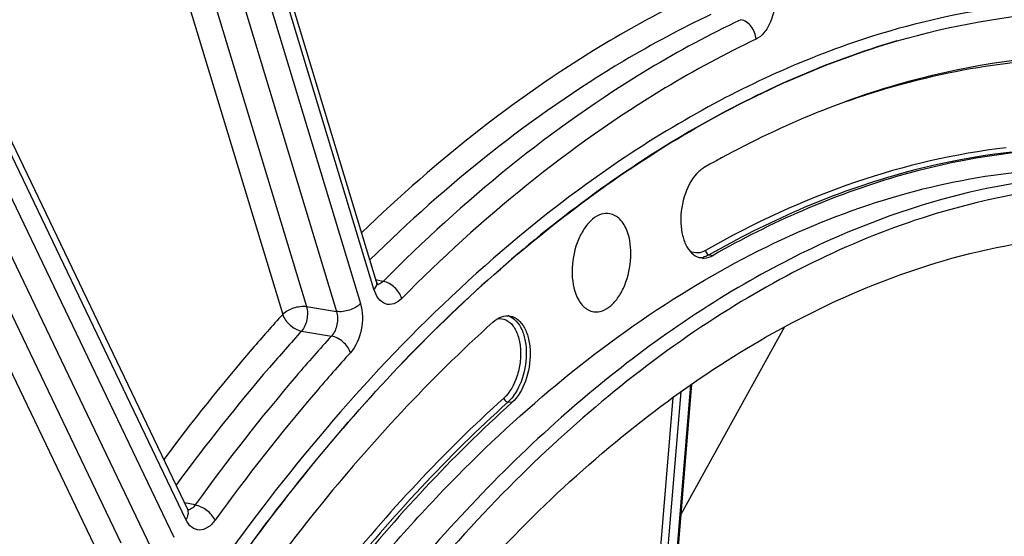
# Model space of a CAD drawing. Units: millimetres. Extents: x 0 to 594, y 0 to 420.
# Drawn here: x 354 to 365, y 77 to 83 of the extents above; entities that cross this region are included whole.
import ezdxf

# ---------------------------------------------------------------- set-up
doc = ezdxf.new("R2010")
doc.units = ezdxf.units.MM
doc.header["$LTSCALE"] = 32.67
doc.layers.get('0').update_dxf_attribs({"linetype": 'CONTINUOUS'})
doc.layers.add('SOLIDES', color=7, linetype='CONTINUOUS')

msp = doc.modelspace()

# ---------------------------------------------------------------- linework, layer by layer
at = {"color": 9, "linetype": 'CONTINUOUS'}
for p, q in [((361.908546, 80.005857), (361.952152, 79.999575)), ((359.712491, 78.361283), (359.668987, 78.367641))]:
    msp.add_line(p, q, dxfattribs=at)
at = {"color": 7, "linetype": 'CONTINUOUS'}
for points, knots in [([(364.000585, 82.385089), (364.600411, 82.559737), (365.820707, 82.781116), (367.060806, 82.70605), (367.654327, 82.595641)], [0, 0, 0, 0, 0.508560364, 1, 1, 1, 1]), ([(358.552656, 39.22283), (357.84864, 39.523603), (356.468222, 40.372466), (354.706632, 42.194665), (353.22524, 44.538419), (352.057953, 47.334854), (351.231464, 50.506875), (350.767191, 53.966357), (350.677523, 57.616127), (350.964874, 61.352746), (351.621032, 65.069824), (352.627299, 68.661402), (353.955068, 72.025288), (355.567051, 75.066259), (357.418586, 77.698836), (359.461376, 79.849519), (361.641828, 81.456272), (363.220052, 82.157826), (364.000585, 82.385089)], [0, 0, 0, 0, 0.045299067, 0.09451698, 0.148774621, 0.208409049, 0.273130173, 0.342184799, 0.414493077, 0.4887599, 0.563570465, 0.637477892, 0.709088842, 0.777152512, 0.840659323, 0.898957693, 0.951897866, 1, 1, 1, 1]), ([(366.139947, 82.224791), (365.417803, 82.215561), (363.915459, 81.974129), (362.529927, 81.361412), (361.853797, 80.976821)], [0, 0, 0, 0, 0.481449237, 1, 1, 1, 1]), ([(366.032056, 81.187493), (365.344661, 81.178708), (363.914608, 80.948893), (362.595747, 80.36566), (361.952152, 79.999575)], [0, 0, 0, 0, 0.481449237, 1, 1, 1, 1]), ([(351.775469, 57.138391), (351.782826, 58.692534), (352.016309, 61.812589), (352.965652, 66.363521), (354.470847, 70.62526), (356.163768, 73.829296), (357.742793, 76.045211), (359.341757, 77.881915), (361.117358, 79.368206), (363.029567, 80.359166), (364.435271, 80.818234), (365.83836, 81.00786), (366.763843, 80.950505), (367.212049, 80.876999)], [0, 0, 0, 0, 0.149167007, 0.299232039, 0.444967764, 0.581624877, 0.645416563, 0.705713457, 0.81519417, 0.864875138, 0.911693462, 0.956406916, 1, 1, 1, 1]), ([(361.793151, 80.931716), (361.723498, 80.867048), (361.622269, 80.680933), (361.582227, 80.426438), (361.606589, 80.223796), (361.652423, 80.098451), (361.723799, 80.006502), (361.79015, 79.9758), (361.821984, 79.971276)], [0, 0, 0, 0, 0.258936773, 0.55275023, 0.690378769, 0.811083534, 0.912399898, 1, 1, 1, 1]), ([(361.853797, 80.976821), (361.848551, 80.973837), (361.827036, 80.960644), (361.807214, 80.944773), (361.793151, 80.931716)], [0, 0, 0, 0, 0.239270402, 1, 1, 1, 1]), ([(367.615026, 80.810912), (367.090046, 80.897009), (365.997462, 80.945578), (364.923954, 80.74588), (364.395394, 80.591983)], [0, 0, 0, 0, 0.49144803, 1, 1, 1, 1]), ([(372.082498, 78.272817), (371.578063, 78.801561), (370.488087, 79.725178), (368.578649, 80.613407), (366.533047, 80.896182), (365.176166, 80.679869), (364.51589, 80.487621)], [0, 0, 0, 0, 0.264212083, 0.510627967, 0.751361939, 1, 1, 1, 1]), ([(364.395394, 80.591983), (363.663469, 80.378873), (362.183206, 79.716393), (360.14301, 78.195279), (358.236289, 76.157824), (356.514765, 73.664705), (355.024945, 70.787971), (353.8096, 67.61124), (352.904154, 64.228124), (352.524086, 61.896261), (352.392435, 60.718784)], [0, 0, 0, 0, 0.093883084, 0.197400348, 0.311563, 0.436016853, 0.569392617, 0.709603206, 0.854084631, 1, 1, 1, 1]), ([(364.51589, 80.487621), (363.67537, 80.242892), (361.972743, 79.4377), (359.675196, 77.556712), (357.57491, 75.029103), (356.400505, 73.052368), (355.856934, 71.985931)], [0, 0, 0, 0, 0.211170548, 0.447582629, 0.711263472, 1, 1, 1, 1]), ([(360.803412, 80.463201), (360.771927, 80.469058), (360.700242, 80.462561), (360.602617, 80.402858), (360.51698, 80.30418), (360.422836, 80.12608), (360.367727, 79.871331), (360.389871, 79.659071), (360.42553, 79.56635)], [0, 0, 0, 0, 0.087009611, 0.186397731, 0.303905626, 0.438124586, 0.730095867, 1, 1, 1, 1]), ([(360.994665, 80.270743), (360.976221, 80.318703), (360.930367, 80.403374), (360.844776, 80.455505), (360.803412, 80.463201)], [0, 0, 0, 0, 0.549813488, 1, 1, 1, 1]), ([(360.624542, 79.37262), (360.656125, 79.36813), (360.727244, 79.377469), (360.823098, 79.439312), (360.907089, 79.538918), (360.998959, 79.716609), (361.052364, 79.969126), (361.029929, 80.179049), (360.994665, 80.270743)], [0, 0, 0, 0, 0.087273939, 0.187453955, 0.305602403, 0.440022721, 0.731230421, 1, 1, 1, 1]), ([(364.513293, 79.939005), (365.036522, 80.09135), (366.10008, 80.286746), (367.181751, 80.229987), (367.700479, 80.139215)], [0, 0, 0, 0, 0.50856089, 1, 1, 1, 1]), ([(352.710938, 55.687654), (352.654279, 57.018958), (352.714963, 59.717296), (353.285486, 63.722684), (354.313662, 67.599683), (355.757648, 71.188821), (357.558717, 74.343391), (359.346786, 76.56433), (360.900046, 77.986402), (362.415745, 79.092565), (363.666547, 79.692464), (364.513293, 79.939005)], [0, 0, 0, 0, 0.139789693, 0.282294555, 0.423514556, 0.559560519, 0.687011979, 0.803322148, 0.856936851, 0.907481586, 1, 1, 1, 1]), ([(361.821984, 79.971276), (361.832586, 79.96977), (361.877644, 79.967513), (361.922443, 79.982676), (361.952152, 79.999575)], [0, 0, 0, 0, 0.23856434, 1, 1, 1, 1]), ([(360.42553, 79.56635), (360.444494, 79.51704), (360.491887, 79.429903), (360.581843, 79.37869), (360.624542, 79.37262)], [0, 0, 0, 0, 0.550557544, 1, 1, 1, 1]), ([(359.500918, 79.255711), (358.795391, 78.619058), (357.440684, 77.158286), (356.308839, 75.522999), (355.772274, 74.640934)], [0, 0, 0, 0, 0.479288894, 1, 1, 1, 1]), ([(359.500918, 79.255711), (359.529037, 79.281086), (359.589067, 79.321864), (359.662973, 79.330181), (359.695063, 79.32421)], [0, 0, 0, 0, 0.537121688, 1, 1, 1, 1]), ([(359.695063, 79.32421), (359.726764, 79.318312), (359.792032, 79.284715), (359.861225, 79.190486), (359.905102, 79.063743), (359.926857, 78.860911), (359.884779, 78.608231), (359.782322, 78.424297), (359.712491, 78.361283)], [0, 0, 0, 0, 0.087996907, 0.190377614, 0.312067321, 0.450207705, 0.743308369, 1, 1, 1, 1]), ([(359.712491, 78.361283), (359.040914, 77.755265), (357.751395, 76.364784), (356.674013, 74.808186), (356.163267, 73.968566)], [0, 0, 0, 0, 0.479288894, 1, 1, 1, 1])]:
    msp.add_open_spline(points, degree=3, knots=knots, dxfattribs=at)
at = {"layer": 'SOLIDES', "color": 9, "linetype": 'CONTINUOUS'}
for p, q in [((356.728926, 83.748409), (358.027265, 79.463303)), ((356.145767, 83.66179), (357.427668, 79.430936)), ((356.462874, 83.660657), (357.761215, 79.375545)), ((355.878878, 83.576803), (357.161618, 79.343181)), ((358.177484, 79.621975), (356.998095, 83.514491)), ((353.221904, 82.555587), (355.948938, 76.863803)), ((352.966029, 82.441372), (355.693066, 76.749583)), ((352.708392, 82.336067), (355.359257, 76.803262)), ((356.084958, 77.059395), (353.55029, 82.349678)), ((352.490454, 82.142673), (355.103384, 76.689045)), ((358.211139, 79.724089), (358.201787, 79.725909)), ((358.281117, 79.710469), (358.211139, 79.724089)), ((357.427668, 79.430936), (357.761215, 79.375545)), ((357.371704, 79.157584), (357.705219, 79.102161)), ((361.596426, 77.121552), (362.752066, 79.20694)), ((361.592344, 78.480991), (361.19394, 73.660548)), ((361.299837, 73.668399), (361.704124, 78.560031)), ((361.503359, 78.417262), (361.11066, 73.665829)), ((356.186418, 77.222409), (356.069169, 77.245219))]:
    msp.add_line(p, q, dxfattribs=at)
at = {"layer": 'SOLIDES', "color": 7, "linetype": 'CONTINUOUS'}
msp.add_line((361.311275, 73.671388), (361.715987, 78.568167), dxfattribs=at)
for points in [[(358.207697, 79.706405), (357.027859, 83.60042)], [(356.104131, 77.172248), (353.569054, 82.463391)], [(358.225793, 79.667247), (358.225884, 79.667163), (358.226101, 79.666954), (358.22594, 79.667129), (358.225442, 79.667719), (358.224655, 79.668733), (358.223612, 79.670193), (358.222349, 79.672112), (358.220914, 79.67448), (358.219343, 79.677295), (358.217659, 79.680566), (358.215893, 79.684296), (358.214071, 79.688482), (358.212216, 79.693129), (358.210343, 79.698264), (358.208473, 79.703898), (358.207698, 79.706401)], [(356.113015, 77.157502), (356.113174, 77.15735), (356.113162, 77.157366), (356.112737, 77.157857), (356.111954, 77.158845), (356.110887, 77.160318), (356.109575, 77.162294), (356.108065, 77.164776), (356.106431, 77.167704), (356.104714, 77.171048), (356.104143, 77.172223)]]:
    msp.add_lwpolyline(points, dxfattribs=at)
at = {"layer": 'SOLIDES', "color": 9, "linetype": 'CONTINUOUS'}
for centre, radius, start, end in [((361.802929, 80.156824), 0.181061, 269.3067347, 273.5496059), ((361.802134, 80.166782), 0.19105, 273.6026763, 281.7586296), ((359.618086, 79.155439), 0.180032, 69.2372833, 72.2960005)]:
    msp.add_arc(centre, radius, start, end, dxfattribs=at)
for points, knots in [([(361.757902, 82.896472), (361.433475, 82.742635), (360.088085, 82.023175), (358.880039, 81.062321), (358.042063, 80.253153)], [0, 0, 0, 0, 0.235608413, 1, 1, 1, 1]), ([(362.643196, 82.888602), (362.648129, 82.788151), (362.621395, 82.637736), (362.529395, 82.478049), (362.465154, 82.421457), (362.431461, 82.405498)], [0, 0, 0, 0, 0.549158078, 0.796430015, 1, 1, 1, 1]), ([(366.927431, 82.800168), (366.432006, 82.846879), (365.41262, 82.840296), (364.414306, 82.639727), (363.92045, 82.495934)], [0, 0, 0, 0, 0.49172854, 1, 1, 1, 1]), ([(361.928451, 82.680309), (361.59648, 82.522895), (360.218256, 81.783118), (358.985796, 80.788915), (358.133451, 79.951488)], [0, 0, 0, 0, 0.235167374, 1, 1, 1, 1]), ([(362.260949, 82.621679), (361.911689, 82.45624), (360.458946, 81.672288), (359.168818, 80.607534), (358.281117, 79.710469)], [0, 0, 0, 0, 0.234432135, 1, 1, 1, 1]), ([(362.431461, 82.405498), (362.428253, 82.455787), (362.391798, 82.551185), (362.306217, 82.613333), (362.260948, 82.621678)], [0, 0, 0, 0, 0.522599302, 1, 1, 1, 1]), ([(363.92045, 82.495934), (363.19605, 82.285016), (361.733004, 81.652675), (360.43314, 80.740158), (359.798696, 80.214195)], [0, 0, 0, 0, 0.477946171, 1, 1, 1, 1]), ([(363.999178, 82.385349), (363.218613, 82.158077), (361.640322, 81.456484), (359.459791, 79.84963), (357.416936, 77.698811), (355.565357, 75.066068), (353.953357, 72.024913), (352.625601, 68.660836), (351.619378, 65.069071), (350.963299, 61.351826), (350.67606, 57.615072), (350.765868, 53.965208), (351.230308, 50.505687), (352.056985, 47.333686), (353.224475, 44.53734), (354.70608, 42.193744), (356.467888, 40.371777), (357.848439, 39.52314), (358.552507, 39.222491)], [0, 0, 0, 0, 0.048102766, 0.101043846, 0.159343398, 0.222851601, 0.290916759, 0.362529152, 0.436437826, 0.511249299, 0.585516556, 0.657824696, 0.72687856, 0.791598311, 0.85123086, 0.905486353, 0.954702251, 1, 1, 1, 1]), ([(362.431461, 82.405498), (362.085233, 82.241496), (360.6451, 81.464348), (359.36617, 80.408836), (358.486174, 79.519557)], [0, 0, 0, 0, 0.234432131, 1, 1, 1, 1]), ([(363.408277, 81.70237), (363.840373, 81.856392), (364.712472, 82.096479), (365.613207, 82.188706), (366.054809, 82.19435)], [0, 0, 0, 0, 0.509489922, 1, 1, 1, 1]), ([(365.215953, 81.196834), (364.646344, 81.131196), (363.481962, 80.857896), (362.399416, 80.356533), (361.867416, 80.053924)], [0, 0, 0, 0, 0.483691313, 1, 1, 1, 1]), ([(365.988263, 81.193721), (365.300899, 81.184936), (363.870912, 80.955132), (362.552111, 80.371925), (361.908546, 80.005857)], [0, 0, 0, 0, 0.481449237, 1, 1, 1, 1]), ([(359.798696, 80.214195), (358.757778, 79.351261), (356.790767, 77.231551), (355.26969, 74.787219), (354.569267, 73.446752)], [0, 0, 0, 0, 0.472014158, 1, 1, 1, 1]), ([(361.867416, 80.053924), (361.841049, 80.038926), (361.783436, 80.018542), (361.722896, 80.031291), (361.697665, 80.043956)], [0, 0, 0, 0, 0.517948404, 1, 1, 1, 1]), ([(361.908546, 80.005857), (361.903063, 80.002738), (361.881658, 79.99151), (361.85856, 79.983367), (361.841068, 79.979742)], [0, 0, 0, 0, 0.260959631, 1, 1, 1, 1]), ([(361.867416, 80.053924), (361.867993, 80.048187), (361.873564, 80.027111), (361.892627, 80.00815), (361.908546, 80.005857)], [0, 0, 0, 0, 0.263898212, 1, 1, 1, 1]), ([(358.177484, 79.621975), (358.189342, 79.6345), (358.208403, 79.660025), (358.211669, 79.693293), (358.207697, 79.706401)], [0, 0, 0, 0, 0.557376305, 1, 1, 1, 1]), ([(358.281117, 79.710469), (358.276515, 79.705675), (358.259216, 79.689686), (358.236316, 79.678566), (358.219366, 79.677205)], [0, 0, 0, 0, 0.280991255, 1, 1, 1, 1]), ([(358.486174, 79.519557), (358.472893, 79.56649), (358.415578, 79.649802), (358.328069, 79.701974), (358.281118, 79.71047)], [0, 0, 0, 0, 0.50550362, 1, 1, 1, 1]), ([(358.486174, 79.519557), (358.461195, 79.494314), (358.406674, 79.453005), (358.260896, 79.448458), (358.197575, 79.555663), (358.177484, 79.621975)], [0, 0, 0, 0, 0.263680055, 0.485543107, 1, 1, 1, 1]), ([(358.027265, 79.463303), (357.994843, 79.429056), (357.906763, 79.382812), (357.809077, 79.368372), (357.761214, 79.375548)], [0, 0, 0, 0, 0.493523, 1, 1, 1, 1]), ([(358.027265, 79.463303), (358.05547, 79.370227), (358.053876, 79.171862), (357.978339, 78.986087), (357.915273, 78.916528)], [0, 0, 0, 0, 0.508798924, 1, 1, 1, 1]), ([(357.161618, 79.343181), (357.194039, 79.377427), (357.282119, 79.423672), (357.379806, 79.438112), (357.427668, 79.430936)], [0, 0, 0, 0, 0.493523276, 1, 1, 1, 1]), ([(357.427668, 79.430936), (357.441044, 79.384268), (357.439374, 79.285549), (357.402625, 79.192765), (357.371704, 79.157584)], [0, 0, 0, 0, 0.508956665, 1, 1, 1, 1]), ([(357.761215, 79.375545), (357.776029, 79.329151), (357.776135, 79.229515), (357.737337, 79.136544), (357.705219, 79.102161)], [0, 0, 0, 0, 0.508620505, 1, 1, 1, 1]), ([(357.161618, 79.343181), (357.04718, 79.216889), (356.586351, 78.69513), (356.15153, 78.150531), (355.837351, 77.72909)], [0, 0, 0, 0, 0.244836015, 1, 1, 1, 1]), ([(357.161618, 79.343181), (357.17653, 79.297144), (357.236888, 79.216447), (357.324554, 79.166083), (357.371704, 79.157584)], [0, 0, 0, 0, 0.50250646, 1, 1, 1, 1]), ([(359.553792, 79.29501), (359.584392, 79.299372), (359.653015, 79.289266), (359.73449, 79.215066), (359.787895, 79.102154), (359.813184, 78.961555), (359.808301, 78.806316), (359.764786, 78.61202), (359.692328, 78.474716), (359.622989, 78.412147)], [0, 0, 0, 0, 0.087496708, 0.1835623, 0.299599821, 0.435660392, 0.584540442, 0.735624889, 1, 1, 1, 1]), ([(359.681907, 79.323779), (359.711974, 79.312382), (359.770706, 79.269214), (359.830684, 79.169814), (359.867168, 79.042154), (359.881193, 78.844548), (359.835917, 78.602542), (359.735766, 78.4279), (359.668987, 78.367641)], [0, 0, 0, 0, 0.090093277, 0.196103538, 0.320272287, 0.45882202, 0.747972005, 1, 1, 1, 1]), ([(357.371704, 79.157584), (357.250632, 79.02397), (356.762912, 78.470813), (356.304577, 77.891911), (355.974294, 77.443267)], [0, 0, 0, 0, 0.244513525, 1, 1, 1, 1]), ([(357.705219, 79.102161), (357.573133, 78.956472), (357.040771, 78.351505), (356.543419, 77.71596), (356.186418, 77.222409)], [0, 0, 0, 0, 0.244050435, 1, 1, 1, 1]), ([(357.915273, 78.916528), (357.900371, 78.962571), (357.840032, 79.043285), (357.752367, 79.093661), (357.705218, 79.102161)], [0, 0, 0, 0, 0.502525456, 1, 1, 1, 1]), ([(357.915273, 78.916528), (357.784333, 78.772104), (357.256593, 78.172388), (356.763558, 77.54236), (356.409656, 77.053093)], [0, 0, 0, 0, 0.244050432, 1, 1, 1, 1]), ([(359.622989, 78.412147), (358.949983, 77.804839), (357.65772, 76.4114), (356.578046, 74.85149), (356.066214, 74.010083)], [0, 0, 0, 0, 0.479288894, 1, 1, 1, 1]), ([(359.668987, 78.367641), (358.99744, 77.76165), (357.70798, 76.371233), (356.630647, 74.814706), (356.119925, 73.975124)], [0, 0, 0, 0, 0.479288894, 1, 1, 1, 1]), ([(359.622989, 78.412147), (359.626853, 78.395812), (359.642987, 78.376051), (359.663856, 78.36839), (359.668987, 78.367641)], [0, 0, 0, 0, 0.763969083, 1, 1, 1, 1]), ([(356.084958, 77.059395), (356.097249, 77.077069), (356.115535, 77.113666), (356.111911, 77.155992), (356.104143, 77.172223)], [0, 0, 0, 0, 0.544705375, 1, 1, 1, 1]), ([(356.186418, 77.222409), (356.18177, 77.215774), (356.164201, 77.193508), (356.139726, 77.175212), (356.120029, 77.169881)], [0, 0, 0, 0, 0.284181859, 1, 1, 1, 1]), ([(356.409656, 77.053093), (356.390182, 77.096132), (356.321983, 77.168684), (356.234038, 77.213921), (356.186419, 77.22241)], [0, 0, 0, 0, 0.494092532, 1, 1, 1, 1]), ([(356.409656, 77.053093), (356.386662, 77.021303), (356.337214, 76.968248), (356.236094, 76.931622), (356.138504, 76.970204), (356.100379, 77.027209), (356.084958, 77.059395)], [0, 0, 0, 0, 0.287288648, 0.51946312, 0.738659302, 1, 1, 1, 1])]:
    msp.add_open_spline(points, degree=3, knots=knots, dxfattribs=at)
msp.add_open_spline([(356.120029, 77.169881), (356.115613, 77.168686), (356.111069, 77.167877), (356.106507, 77.167523)], degree=3, dxfattribs=at)

doc.saveas('drawing.dxf')
